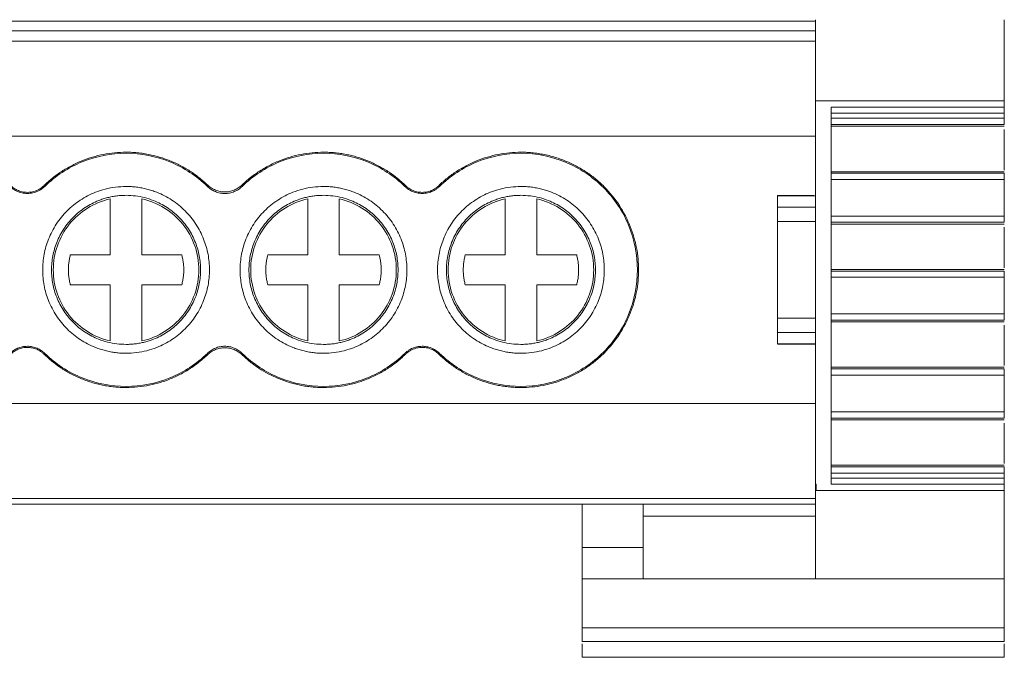
# Model space of a CAD drawing. Units: millimetres. Extents: x 1991 to 2375, y 1070 to 1290.
# Drawn here: x 2192 to 2223, y 1070 to 1090 of the extents above; entities that cross this region are included whole.
import ezdxf

# ---------------------------------------------------------------- set-up
doc = ezdxf.new("R2010")
doc.units = ezdxf.units.MM

# ---------------------------------------------------------------- blocks, each defined once
blk = doc.blocks.new('3')
at = {"color": 7, "linetype": 'Continuous', "lineweight": 15}
for p, q in [((2161.472, 1090.226), (2216.819, 1090.226)), ((2216.819, 1089.925), (2161.472, 1089.925)), ((2216.822, 1089.594), (2161.47, 1089.594)), ((2216.819, 1075.568), (2216.819, 1087.704)), ((2216.819, 1087.704), (2222.796, 1087.704)), ((2217.319, 1087.506), (2222.796, 1087.506)), ((2217.319, 1075.568), (2217.319, 1087.506)), ((2222.796, 1087.506), (2222.796, 1087.704)), ((2222.796, 1087.31), (2217.319, 1087.31)), ((2222.796, 1087.31), (2222.796, 1087.152)), ((2222.796, 1087.152), (2217.319, 1087.152)), ((2217.319, 1086.954), (2222.796, 1086.954)), ((2222.796, 1086.898), (2217.319, 1086.898)), ((2161.472, 1086.584), (2216.819, 1086.584)), ((2222.796, 1086.796), (2222.796, 1085.513)), ((2222.745, 1085.461), (2217.319, 1085.461)), ((2217.319, 1085.46), (2222.796, 1085.46)), ((2222.796, 1085.411), (2217.319, 1085.411)), ((2192.396, 1085.022), (2192.42, 1084.997)), ((2203.818, 1084.997), (2203.842, 1085.022)), ((2204.896, 1085.022), (2204.92, 1084.997)), ((2217.319, 1085.213), (2222.796, 1085.213)), ((2222.796, 1085.213), (2222.796, 1084.057)), ((2216.768, 1084.703), (2215.616, 1084.703)), ((2215.619, 1084.694), (2216.819, 1084.694)), ((2215.619, 1084.335), (2215.619, 1084.694)), ((2194.494, 1082.825), (2194.494, 1084.603)), ((2195.494, 1084.603), (2195.494, 1082.825)), ((2200.744, 1082.825), (2200.744, 1084.603)), ((2201.744, 1084.603), (2201.744, 1082.825)), ((2206.994, 1082.825), (2206.994, 1084.603)), ((2207.994, 1084.603), (2207.994, 1082.825)), ((2216.819, 1084.335), (2215.619, 1084.335)), ((2222.796, 1084.057), (2217.319, 1084.057)), ((2215.619, 1080.826), (2215.619, 1083.882)), ((2215.619, 1083.882), (2216.819, 1083.882)), ((2217.319, 1083.859), (2222.796, 1083.859)), ((2222.796, 1083.802), (2217.319, 1083.802)), ((2222.796, 1083.701), (2222.796, 1082.417)), ((2193.229, 1082.825), (2194.494, 1082.825)), ((2195.494, 1082.825), (2196.76, 1082.825)), ((2199.479, 1082.825), (2200.744, 1082.825)), ((2201.744, 1082.825), (2203.01, 1082.825)), ((2205.729, 1082.825), (2206.994, 1082.825)), ((2207.994, 1082.825), (2209.26, 1082.825)), ((2222.745, 1082.365), (2217.319, 1082.365)), ((2217.319, 1082.365), (2222.796, 1082.365)), ((2222.796, 1082.316), (2217.319, 1082.316)), ((2194.494, 1081.883), (2193.229, 1081.883)), ((2194.494, 1080.105), (2194.494, 1081.883)), ((2196.76, 1081.883), (2195.494, 1081.883)), ((2195.494, 1081.883), (2195.494, 1080.105)), ((2200.744, 1081.883), (2199.479, 1081.883)), ((2200.744, 1080.105), (2200.744, 1081.883)), ((2203.01, 1081.883), (2201.744, 1081.883)), ((2201.744, 1081.883), (2201.744, 1080.105)), ((2206.994, 1081.883), (2205.729, 1081.883)), ((2206.994, 1080.105), (2206.994, 1081.883)), ((2209.26, 1081.883), (2207.994, 1081.883)), ((2207.994, 1081.883), (2207.994, 1080.105)), ((2217.319, 1082.118), (2222.796, 1082.118)), ((2222.796, 1082.118), (2222.796, 1080.961)), ((2222.796, 1080.961), (2217.319, 1080.961)), ((2216.819, 1080.826), (2215.619, 1080.826)), ((2217.319, 1080.764), (2222.796, 1080.764)), ((2222.796, 1080.707), (2217.319, 1080.707)), ((2215.619, 1080.372), (2216.819, 1080.372)), ((2215.619, 1080.014), (2215.619, 1080.372)), ((2222.796, 1080.606), (2222.796, 1079.322)), ((2215.617, 1080.005), (2216.821, 1080.005)), ((2216.819, 1080.014), (2215.619, 1080.014)), ((2192.42, 1079.711), (2192.396, 1079.686)), ((2203.842, 1079.686), (2203.818, 1079.711)), ((2204.92, 1079.711), (2204.896, 1079.686)), ((2222.745, 1079.27), (2217.319, 1079.27)), ((2217.319, 1079.269), (2222.796, 1079.269)), ((2222.796, 1079.22), (2217.319, 1079.22)), ((2217.319, 1079.023), (2222.796, 1079.023)), ((2222.796, 1079.023), (2222.796, 1077.861)), ((2161.472, 1078.129), (2216.819, 1078.129)), ((2222.796, 1077.861), (2217.319, 1077.861)), ((2217.319, 1077.664), (2222.796, 1077.664)), ((2222.796, 1077.607), (2217.319, 1077.607)), ((2222.796, 1077.505), (2222.796, 1076.222)), ((2222.745, 1076.17), (2217.319, 1076.17)), ((2217.319, 1076.169), (2222.796, 1076.169)), ((2222.796, 1076.12), (2217.319, 1076.12)), ((2217.319, 1075.923), (2222.796, 1075.923)), ((2217.319, 1075.764), (2222.796, 1075.764)), ((2222.796, 1075.923), (2222.796, 1075.764)), ((2216.819, 1075.568), (2216.843, 1075.568)), ((2216.843, 1075.568), (2216.843, 1075.37)), ((2216.843, 1075.37), (2222.796, 1075.37)), ((2222.796, 1075.568), (2217.319, 1075.568)), ((2222.796, 1075.37), (2222.796, 1075.568)), ((2161.472, 1075.119), (2216.819, 1075.119)), ((2161.472, 1074.934), (2216.819, 1074.934)), ((2209.429, 1074.934), (2209.429, 1073.57)), ((2211.362, 1074.556), (2211.362, 1074.934)), ((2216.819, 1074.556), (2211.362, 1074.556)), ((2209.429, 1072.571), (2209.429, 1073.57)), ((2211.362, 1073.57), (2209.429, 1073.57)), ((2209.429, 1072.571), (2209.429, 1071.024)), ((2209.429, 1072.571), (2210.473, 1072.571)), ((2210.473, 1072.571), (2211.362, 1072.571)), ((2211.362, 1072.571), (2216.819, 1072.571)), ((2216.819, 1072.571), (2222.796, 1072.571)), ((2222.796, 1072.571), (2222.796, 1071.024)), ((2209.429, 1071.024), (2222.796, 1071.024)), ((2209.429, 1071.024), (2209.429, 1070.586)), ((2222.796, 1071.024), (2222.796, 1070.586)), ((2209.429, 1070.586), (2222.796, 1070.586)), ((2222.796, 1070.09), (2209.429, 1070.09))]:
    blk.add_line(p, q, dxfattribs=at)
for points, knots in [([(2216.819, 1087.704), (2216.819, 1087.779), (2216.819, 1087.929), (2216.819, 1088.153), (2216.819, 1088.377), (2216.819, 1088.598), (2216.819, 1088.819), (2216.819, 1089.11), (2216.819, 1089.466), (2216.819, 1089.881), (2216.819, 1090.142), (2216.819, 1090.273)], [0, 0, 0, 0, 0.0836106, 0.1668873, 0.2499998, 0.3331186, 0.4164143, 0.5000561, 0.6666605, 0.8328553, 1, 1, 1, 1]), ([(2222.796, 1087.704), (2222.796, 1088.154), (2222.796, 1088.603), (2222.796, 1089.47), (2222.796, 1089.887), (2222.796, 1090.273)], [0, 0, 0, 0, 0.5, 0.5, 1, 1, 1, 1]), ([(2222.796, 1087.497), (2222.796, 1087.491), (2222.796, 1087.48), (2222.796, 1087.455), (2222.796, 1087.42), (2222.796, 1087.372), (2222.796, 1087.331), (2222.796, 1087.31)], [0, 0, 0, 0, 0.170364, 0.334341, 0.498462, 0.744046, 1, 1, 1, 1]), ([(2222.796, 1086.954), (2222.796, 1086.959), (2222.796, 1086.982), (2222.796, 1087.055), (2222.796, 1087.103), (2222.796, 1087.152)], [0, 0, 0, 0, 0.5, 0.5, 1, 1, 1, 1]), ([(2192.396, 1085.022), (2192.44, 1085.063), (2192.527, 1085.146), (2192.666, 1085.262), (2192.808, 1085.371), (2192.955, 1085.472), (2193.107, 1085.567), (2193.264, 1085.653), (2193.426, 1085.733), (2193.646, 1085.829), (2193.929, 1085.929), (2194.278, 1086.014), (2194.633, 1086.068), (2194.873, 1086.075), (2194.994, 1086.078)], [0, 0, 0, 0, 0.063079, 0.125704, 0.188019, 0.250169, 0.312302, 0.374566, 0.437105, 0.500066, 0.625328, 0.749618, 0.874117, 1, 1, 1, 1]), ([(2192.42, 1084.997), (2192.76, 1085.328), (2193.165, 1085.593), (2194.045, 1085.95), (2194.519, 1086.043), (2194.994, 1086.043)], [0, 0, 0, 0, 0.5, 0.5, 1, 1, 1, 1]), ([(2194.994, 1086.078), (2195.063, 1086.077), (2195.199, 1086.075), (2195.402, 1086.057), (2195.603, 1086.03), (2195.802, 1085.992), (2195.998, 1085.942), (2196.193, 1085.882), (2196.432, 1085.793), (2196.71, 1085.666), (2197.017, 1085.487), (2197.308, 1085.281), (2197.484, 1085.121), (2197.573, 1085.041)], [0, 0, 0, 0, 0.072039, 0.143522, 0.21466, 0.285667, 0.35676, 0.428153, 0.500057, 0.625307, 0.74961, 0.874123, 1, 1, 1, 1]), ([(2194.994, 1086.043), (2195.469, 1086.043), (2195.944, 1085.95), (2196.823, 1085.593), (2197.228, 1085.328), (2197.568, 1084.996)], [0, 0, 0, 0, 0.5, 0.5, 1, 1, 1, 1]), ([(2198.666, 1085.041), (2198.716, 1085.087), (2198.816, 1085.18), (2198.974, 1085.308), (2199.138, 1085.428), (2199.308, 1085.538), (2199.484, 1085.638), (2199.666, 1085.729), (2199.9, 1085.831), (2200.189, 1085.932), (2200.534, 1086.016), (2200.887, 1086.068), (2201.125, 1086.075), (2201.244, 1086.078)], [0, 0, 0, 0, 0.0720388, 0.1435216, 0.2146596, 0.2856672, 0.35676, 0.4281526, 0.5000572, 0.6253067, 0.7496096, 0.8741235, 1, 1, 1, 1]), ([(2198.67, 1084.996), (2199.01, 1085.328), (2199.415, 1085.593), (2200.295, 1085.95), (2200.769, 1086.043), (2201.244, 1086.043)], [0, 0, 0, 0, 0.5, 0.5, 1, 1, 1, 1]), ([(2201.244, 1086.078), (2201.305, 1086.077), (2201.425, 1086.075), (2201.605, 1086.062), (2201.783, 1086.041), (2201.959, 1086.01), (2202.134, 1085.972), (2202.307, 1085.925), (2202.478, 1085.869), (2202.703, 1085.784), (2202.975, 1085.658), (2203.285, 1085.476), (2203.577, 1085.266), (2203.754, 1085.104), (2203.842, 1085.022)], [0, 0, 0, 0, 0.063079, 0.125704, 0.188019, 0.250169, 0.312302, 0.374566, 0.437105, 0.500066, 0.625328, 0.749618, 0.874117, 1, 1, 1, 1]), ([(2201.244, 1086.043), (2201.719, 1086.043), (2202.194, 1085.95), (2203.073, 1085.593), (2203.478, 1085.328), (2203.818, 1084.997)], [0, 0, 0, 0, 0.5, 0.5, 1, 1, 1, 1]), ([(2204.896, 1085.022), (2204.94, 1085.063), (2205.027, 1085.146), (2205.166, 1085.262), (2205.308, 1085.371), (2205.455, 1085.472), (2205.607, 1085.567), (2205.764, 1085.653), (2205.926, 1085.733), (2206.146, 1085.829), (2206.429, 1085.929), (2206.778, 1086.014), (2207.133, 1086.068), (2207.373, 1086.075), (2207.494, 1086.078)], [0, 0, 0, 0, 0.063079, 0.125704, 0.188019, 0.250169, 0.312302, 0.374566, 0.437105, 0.500066, 0.625328, 0.749618, 0.874117, 1, 1, 1, 1]), ([(2204.92, 1084.997), (2205.26, 1085.328), (2205.665, 1085.593), (2206.545, 1085.95), (2207.019, 1086.043), (2207.494, 1086.043)], [0, 0, 0, 0, 0.5, 0.5, 1, 1, 1, 1]), ([(2207.494, 1086.078), (2207.562, 1086.077), (2207.696, 1086.075), (2207.896, 1086.058), (2208.094, 1086.031), (2208.291, 1085.994), (2208.485, 1085.946), (2208.676, 1085.887), (2208.92, 1085.798), (2209.21, 1085.666), (2209.537, 1085.475), (2209.846, 1085.25), (2210.227, 1084.906), (2210.63, 1084.41), (2210.972, 1083.749), (2211.175, 1083.056), (2211.24, 1082.354), (2211.175, 1081.652), (2210.972, 1080.959), (2210.63, 1080.298), (2210.227, 1079.802), (2209.847, 1079.459), (2209.538, 1079.233), (2209.21, 1079.042), (2208.875, 1078.889), (2208.535, 1078.772), (2208.194, 1078.691), (2207.846, 1078.64), (2207.612, 1078.633), (2207.494, 1078.63)], [0, 0, 0, 0, 0.017299, 0.034468, 0.051555, 0.068611, 0.085687, 0.102831, 0.120094, 0.152208, 0.184448, 0.217243, 0.250171, 0.315807, 0.380078, 0.439975, 0.500013, 0.559917, 0.619948, 0.68422, 0.749855, 0.782649, 0.815579, 0.847685, 0.879933, 0.910006, 0.939862, 0.969771, 1, 1, 1, 1]), ([(2207.494, 1086.043), (2207.977, 1086.043), (2208.46, 1085.947), (2209.352, 1085.577), (2209.761, 1085.304), (2210.444, 1084.621), (2210.718, 1084.212), (2211.087, 1083.32), (2211.183, 1082.837), (2211.183, 1081.871), (2211.087, 1081.388), (2210.718, 1080.496), (2210.444, 1080.087), (2209.761, 1079.404), (2209.352, 1079.131), (2208.46, 1078.761), (2207.977, 1078.665), (2207.494, 1078.665)], [0, 0, 0, 0, 0.125, 0.125, 0.25, 0.25, 0.375, 0.375, 0.5, 0.5, 0.625, 0.625, 0.75, 0.75, 0.875, 0.875, 1, 1, 1, 1]), ([(2222.796, 1085.213), (2222.796, 1085.263), (2222.796, 1085.312), (2222.796, 1085.384), (2222.796, 1085.407), (2222.796, 1085.411)], [0, 0, 0, 0, 0.5, 0.5, 1, 1, 1, 1]), ([(2191.869, 1084.773), (2191.839, 1084.774), (2191.78, 1084.776), (2191.694, 1084.791), (2191.611, 1084.814), (2191.532, 1084.846), (2191.456, 1084.888), (2191.384, 1084.937), (2191.34, 1084.977), (2191.318, 1084.997)], [0, 0, 0, 0, 0.147072, 0.289947, 0.430247, 0.569681, 0.709994, 0.852893, 1, 1, 1, 1]), ([(2191.342, 1085.022), (2191.364, 1085.003), (2191.406, 1084.965), (2191.475, 1084.917), (2191.547, 1084.878), (2191.622, 1084.847), (2191.702, 1084.825), (2191.784, 1084.811), (2191.841, 1084.809), (2191.869, 1084.808)], [0, 0, 0, 0, 0.147086, 0.289969, 0.43027, 0.569702, 0.710008, 0.8529, 1, 1, 1, 1]), ([(2191.869, 1084.808), (2191.898, 1084.809), (2191.954, 1084.811), (2192.037, 1084.825), (2192.116, 1084.847), (2192.192, 1084.878), (2192.264, 1084.917), (2192.333, 1084.965), (2192.375, 1085.003), (2192.396, 1085.022)], [0, 0, 0, 0, 0.147086, 0.289969, 0.43027, 0.569702, 0.710008, 0.8529, 1, 1, 1, 1]), ([(2192.42, 1084.997), (2192.398, 1084.977), (2192.354, 1084.937), (2192.282, 1084.888), (2192.207, 1084.846), (2192.127, 1084.814), (2192.044, 1084.791), (2191.958, 1084.776), (2191.899, 1084.774), (2191.869, 1084.773)], [0, 0, 0, 0, 0.147072, 0.289947, 0.430247, 0.569681, 0.709994, 0.852893, 1, 1, 1, 1]), ([(2194.994, 1079.714), (2194.938, 1079.715), (2194.827, 1079.717), (2194.662, 1079.733), (2194.499, 1079.759), (2194.338, 1079.795), (2194.178, 1079.841), (2193.905, 1079.94), (2193.534, 1080.131), (2193.115, 1080.474), (2192.771, 1080.894), (2192.529, 1081.363), (2192.385, 1081.856), (2192.339, 1082.353), (2192.385, 1082.851), (2192.529, 1083.344), (2192.771, 1083.814), (2193.114, 1084.233), (2193.534, 1084.577), (2193.954, 1084.794), (2194.335, 1084.918), (2194.662, 1084.982), (2194.883, 1084.99), (2194.994, 1084.994)], [0, 0, 0, 0, 0.020181, 0.040193, 0.060114, 0.080024, 0.100002, 0.120126, 0.18502, 0.25009, 0.314974, 0.380053, 0.439943, 0.500027, 0.559927, 0.620002, 0.684896, 0.749965, 0.814849, 0.879929, 0.919932, 0.959742, 1, 1, 1, 1]), ([(2194.994, 1084.994), (2195.05, 1084.993), (2195.161, 1084.991), (2195.326, 1084.975), (2195.49, 1084.949), (2195.651, 1084.913), (2195.81, 1084.867), (2196.083, 1084.768), (2196.454, 1084.577), (2196.873, 1084.234), (2197.217, 1083.814), (2197.459, 1083.345), (2197.604, 1082.852), (2197.649, 1082.354), (2197.604, 1081.856), (2197.459, 1081.364), (2197.217, 1080.894), (2196.874, 1080.475), (2196.455, 1080.131), (2196.034, 1079.914), (2195.653, 1079.79), (2195.327, 1079.726), (2195.105, 1079.718), (2194.994, 1079.714)], [0, 0, 0, 0, 0.020181, 0.040193, 0.060114, 0.080024, 0.100002, 0.120126, 0.18502, 0.25009, 0.314974, 0.380053, 0.439943, 0.500027, 0.559927, 0.620002, 0.684896, 0.749965, 0.814849, 0.879929, 0.919932, 0.959742, 1, 1, 1, 1]), ([(2198.67, 1084.996), (2198.651, 1084.979), (2198.614, 1084.945), (2198.552, 1084.9), (2198.486, 1084.862), (2198.394, 1084.819), (2198.272, 1084.782), (2198.12, 1084.768), (2197.968, 1084.782), (2197.822, 1084.826), (2197.684, 1084.896), (2197.607, 1084.963), (2197.568, 1084.996)], [0, 0, 0, 0, 0.063094, 0.125448, 0.187631, 0.250217, 0.374461, 0.500001, 0.623375, 0.749323, 0.874282, 1, 1, 1, 1]), ([(2197.573, 1085.041), (2197.591, 1085.024), (2197.629, 1084.99), (2197.69, 1084.946), (2197.756, 1084.908), (2197.847, 1084.867), (2197.968, 1084.83), (2198.118, 1084.816), (2198.269, 1084.83), (2198.414, 1084.874), (2198.551, 1084.942), (2198.627, 1085.008), (2198.666, 1085.041)], [0, 0, 0, 0, 0.063088, 0.125445, 0.18763, 0.250205, 0.374448, 0.500002, 0.623419, 0.749356, 0.874255, 1, 1, 1, 1]), ([(2201.244, 1079.714), (2201.188, 1079.715), (2201.077, 1079.717), (2200.912, 1079.733), (2200.749, 1079.759), (2200.588, 1079.795), (2200.428, 1079.841), (2200.155, 1079.94), (2199.784, 1080.131), (2199.365, 1080.474), (2199.021, 1080.894), (2198.779, 1081.363), (2198.635, 1081.856), (2198.589, 1082.353), (2198.635, 1082.851), (2198.779, 1083.344), (2199.021, 1083.814), (2199.364, 1084.233), (2199.784, 1084.577), (2200.204, 1084.794), (2200.585, 1084.918), (2200.912, 1084.982), (2201.133, 1084.99), (2201.244, 1084.994)], [0, 0, 0, 0, 0.020181, 0.040193, 0.060114, 0.080024, 0.100002, 0.120126, 0.18502, 0.25009, 0.314974, 0.380053, 0.439943, 0.500027, 0.559927, 0.620002, 0.684896, 0.749965, 0.814849, 0.879929, 0.919932, 0.959742, 1, 1, 1, 1]), ([(2201.244, 1084.994), (2201.3, 1084.993), (2201.411, 1084.991), (2201.576, 1084.975), (2201.74, 1084.949), (2201.901, 1084.913), (2202.06, 1084.867), (2202.333, 1084.768), (2202.704, 1084.577), (2203.123, 1084.234), (2203.467, 1083.814), (2203.709, 1083.345), (2203.854, 1082.852), (2203.899, 1082.354), (2203.854, 1081.856), (2203.709, 1081.364), (2203.467, 1080.894), (2203.124, 1080.475), (2202.705, 1080.131), (2202.284, 1079.914), (2201.903, 1079.79), (2201.577, 1079.726), (2201.355, 1079.718), (2201.244, 1079.714)], [0, 0, 0, 0, 0.020181, 0.040193, 0.060114, 0.080024, 0.100002, 0.120126, 0.18502, 0.25009, 0.314974, 0.380053, 0.439943, 0.500027, 0.559927, 0.620002, 0.684896, 0.749965, 0.814849, 0.879929, 0.919932, 0.959742, 1, 1, 1, 1]), ([(2204.369, 1084.773), (2204.339, 1084.774), (2204.28, 1084.776), (2204.194, 1084.791), (2204.111, 1084.814), (2204.032, 1084.846), (2203.956, 1084.888), (2203.884, 1084.937), (2203.84, 1084.977), (2203.818, 1084.997)], [0, 0, 0, 0, 0.147072, 0.289947, 0.430247, 0.569681, 0.709994, 0.852893, 1, 1, 1, 1]), ([(2203.842, 1085.022), (2203.864, 1085.003), (2203.906, 1084.965), (2203.975, 1084.917), (2204.047, 1084.878), (2204.122, 1084.847), (2204.202, 1084.825), (2204.284, 1084.811), (2204.341, 1084.809), (2204.369, 1084.808)], [0, 0, 0, 0, 0.147086, 0.289969, 0.43027, 0.569702, 0.710008, 0.8529, 1, 1, 1, 1]), ([(2204.369, 1084.808), (2204.398, 1084.809), (2204.454, 1084.811), (2204.537, 1084.825), (2204.616, 1084.847), (2204.692, 1084.878), (2204.764, 1084.917), (2204.833, 1084.965), (2204.875, 1085.003), (2204.896, 1085.022)], [0, 0, 0, 0, 0.147086, 0.289969, 0.43027, 0.569702, 0.710008, 0.8529, 1, 1, 1, 1]), ([(2204.92, 1084.997), (2204.898, 1084.977), (2204.854, 1084.937), (2204.782, 1084.888), (2204.707, 1084.846), (2204.627, 1084.814), (2204.544, 1084.791), (2204.458, 1084.776), (2204.399, 1084.774), (2204.369, 1084.773)], [0, 0, 0, 0, 0.147072, 0.289947, 0.430247, 0.569681, 0.709994, 0.852893, 1, 1, 1, 1]), ([(2207.494, 1079.714), (2207.438, 1079.715), (2207.327, 1079.717), (2207.162, 1079.733), (2206.999, 1079.759), (2206.838, 1079.795), (2206.678, 1079.841), (2206.405, 1079.94), (2206.034, 1080.131), (2205.615, 1080.474), (2205.271, 1080.894), (2205.029, 1081.363), (2204.885, 1081.856), (2204.839, 1082.353), (2204.885, 1082.851), (2205.029, 1083.344), (2205.271, 1083.814), (2205.614, 1084.233), (2206.034, 1084.577), (2206.454, 1084.794), (2206.835, 1084.918), (2207.162, 1084.982), (2207.383, 1084.99), (2207.494, 1084.994)], [0, 0, 0, 0, 0.020181, 0.040193, 0.060114, 0.080024, 0.100002, 0.120126, 0.18502, 0.25009, 0.314974, 0.380053, 0.439943, 0.500027, 0.559927, 0.620002, 0.684896, 0.749965, 0.814849, 0.879929, 0.919932, 0.959742, 1, 1, 1, 1]), ([(2207.494, 1084.994), (2207.55, 1084.993), (2207.661, 1084.991), (2207.826, 1084.975), (2207.99, 1084.949), (2208.151, 1084.913), (2208.31, 1084.867), (2208.583, 1084.768), (2208.954, 1084.577), (2209.373, 1084.234), (2209.717, 1083.814), (2209.959, 1083.345), (2210.104, 1082.852), (2210.149, 1082.354), (2210.104, 1081.856), (2209.959, 1081.364), (2209.717, 1080.894), (2209.374, 1080.475), (2208.955, 1080.131), (2208.534, 1079.914), (2208.153, 1079.79), (2207.827, 1079.726), (2207.605, 1079.718), (2207.494, 1079.714)], [0, 0, 0, 0, 0.020181, 0.040193, 0.060114, 0.080024, 0.100002, 0.120126, 0.18502, 0.25009, 0.314974, 0.380053, 0.439943, 0.500027, 0.559927, 0.620002, 0.684896, 0.749965, 0.814849, 0.879929, 0.919932, 0.959742, 1, 1, 1, 1]), ([(2194.994, 1084.714), (2194.944, 1084.713), (2194.845, 1084.711), (2194.697, 1084.697), (2194.551, 1084.674), (2194.407, 1084.642), (2194.265, 1084.6), (2194.021, 1084.512), (2193.689, 1084.341), (2193.314, 1084.034), (2193.007, 1083.659), (2192.791, 1083.24), (2192.662, 1082.799), (2192.621, 1082.354), (2192.661, 1081.909), (2192.791, 1081.469), (2193.007, 1081.049), (2193.314, 1080.674), (2193.689, 1080.367), (2194.064, 1080.173), (2194.405, 1080.062), (2194.697, 1080.005), (2194.895, 1079.998), (2194.994, 1079.994)], [0, 0, 0, 0, 0.020184, 0.040198, 0.06012, 0.080029, 0.100005, 0.120126, 0.185009, 0.250089, 0.314962, 0.380053, 0.439931, 0.500027, 0.559916, 0.620002, 0.684885, 0.749965, 0.814838, 0.879929, 0.919917, 0.959727, 1, 1, 1, 1]), ([(2194.994, 1079.994), (2195.044, 1079.995), (2195.143, 1079.997), (2195.291, 1080.011), (2195.437, 1080.034), (2195.581, 1080.066), (2195.724, 1080.108), (2195.967, 1080.196), (2196.299, 1080.367), (2196.674, 1080.674), (2196.981, 1081.048), (2197.197, 1081.468), (2197.327, 1081.909), (2197.368, 1082.353), (2197.327, 1082.799), (2197.198, 1083.239), (2196.981, 1083.659), (2196.675, 1084.034), (2196.3, 1084.341), (2195.924, 1084.535), (2195.583, 1084.646), (2195.291, 1084.703), (2195.094, 1084.71), (2194.994, 1084.714)], [0, 0, 0, 0, 0.020184, 0.040198, 0.06012, 0.080029, 0.100005, 0.120126, 0.185009, 0.250089, 0.314962, 0.380053, 0.439931, 0.500027, 0.559916, 0.620002, 0.684885, 0.749965, 0.814838, 0.879929, 0.919917, 0.959727, 1, 1, 1, 1]), ([(2201.244, 1084.714), (2201.194, 1084.713), (2201.095, 1084.711), (2200.947, 1084.697), (2200.801, 1084.674), (2200.657, 1084.642), (2200.515, 1084.6), (2200.271, 1084.512), (2199.939, 1084.341), (2199.564, 1084.034), (2199.257, 1083.659), (2199.041, 1083.24), (2198.912, 1082.799), (2198.871, 1082.354), (2198.911, 1081.909), (2199.041, 1081.469), (2199.257, 1081.049), (2199.564, 1080.674), (2199.939, 1080.367), (2200.314, 1080.173), (2200.655, 1080.062), (2200.947, 1080.005), (2201.145, 1079.998), (2201.244, 1079.994)], [0, 0, 0, 0, 0.0201845, 0.0401984, 0.0601202, 0.0800291, 0.1000047, 0.1201258, 0.1850093, 0.2500893, 0.314962, 0.3800528, 0.4399311, 0.5000272, 0.5599163, 0.6200015, 0.6848851, 0.7499651, 0.8148377, 0.8799286, 0.9199166, 0.9597274, 1, 1, 1, 1]), ([(2201.244, 1079.994), (2201.294, 1079.995), (2201.393, 1079.997), (2201.541, 1080.011), (2201.687, 1080.034), (2201.831, 1080.066), (2201.974, 1080.108), (2202.217, 1080.196), (2202.549, 1080.367), (2202.924, 1080.674), (2203.231, 1081.048), (2203.447, 1081.468), (2203.577, 1081.909), (2203.618, 1082.353), (2203.577, 1082.799), (2203.448, 1083.239), (2203.231, 1083.659), (2202.925, 1084.034), (2202.55, 1084.341), (2202.174, 1084.535), (2201.833, 1084.646), (2201.541, 1084.703), (2201.344, 1084.71), (2201.244, 1084.714)], [0, 0, 0, 0, 0.0201845, 0.0401984, 0.0601202, 0.0800291, 0.1000047, 0.1201258, 0.1850093, 0.2500893, 0.314962, 0.3800528, 0.4399311, 0.5000272, 0.5599163, 0.6200015, 0.6848851, 0.7499651, 0.8148377, 0.8799286, 0.9199166, 0.9597274, 1, 1, 1, 1]), ([(2207.494, 1084.714), (2207.444, 1084.713), (2207.345, 1084.711), (2207.197, 1084.697), (2207.051, 1084.674), (2206.907, 1084.642), (2206.765, 1084.6), (2206.521, 1084.512), (2206.189, 1084.341), (2205.814, 1084.034), (2205.507, 1083.659), (2205.291, 1083.24), (2205.162, 1082.799), (2205.121, 1082.354), (2205.161, 1081.909), (2205.291, 1081.469), (2205.507, 1081.049), (2205.814, 1080.674), (2206.189, 1080.367), (2206.564, 1080.173), (2206.905, 1080.062), (2207.197, 1080.005), (2207.395, 1079.998), (2207.494, 1079.994)], [0, 0, 0, 0, 0.020184, 0.040198, 0.06012, 0.080029, 0.100005, 0.120126, 0.185009, 0.250089, 0.314962, 0.380053, 0.439931, 0.500027, 0.559916, 0.620002, 0.684885, 0.749965, 0.814838, 0.879929, 0.919917, 0.959727, 1, 1, 1, 1]), ([(2207.494, 1079.994), (2207.544, 1079.995), (2207.643, 1079.997), (2207.791, 1080.011), (2207.937, 1080.034), (2208.081, 1080.066), (2208.224, 1080.108), (2208.467, 1080.196), (2208.799, 1080.367), (2209.174, 1080.674), (2209.481, 1081.048), (2209.697, 1081.468), (2209.827, 1081.909), (2209.868, 1082.353), (2209.827, 1082.799), (2209.698, 1083.239), (2209.481, 1083.659), (2209.175, 1084.034), (2208.8, 1084.341), (2208.424, 1084.535), (2208.083, 1084.646), (2207.791, 1084.703), (2207.594, 1084.71), (2207.494, 1084.714)], [0, 0, 0, 0, 0.020184, 0.040198, 0.06012, 0.080029, 0.100005, 0.120126, 0.185009, 0.250089, 0.314962, 0.380053, 0.439931, 0.500027, 0.559916, 0.620002, 0.684885, 0.749965, 0.814838, 0.879929, 0.919917, 0.959727, 1, 1, 1, 1]), ([(2192.69, 1082.354), (2192.69, 1082.614), (2192.734, 1082.873), (2192.907, 1083.363), (2193.034, 1083.593), (2193.359, 1083.998), (2193.556, 1084.173), (2193.997, 1084.447), (2194.241, 1084.547), (2194.494, 1084.603)], [0, 0, 0, 0, 0.25, 0.25, 0.5, 0.5, 0.75, 0.75, 1, 1, 1, 1]), ([(2195.494, 1084.603), (2195.748, 1084.547), (2195.991, 1084.447), (2196.432, 1084.173), (2196.629, 1083.998), (2196.954, 1083.593), (2197.082, 1083.363), (2197.254, 1082.873), (2197.298, 1082.614), (2197.298, 1082.354)], [0, 0, 0, 0, 0.25, 0.25, 0.5, 0.5, 0.75, 0.75, 1, 1, 1, 1]), ([(2198.94, 1082.354), (2198.94, 1082.614), (2198.984, 1082.873), (2199.157, 1083.363), (2199.284, 1083.593), (2199.609, 1083.998), (2199.806, 1084.173), (2200.247, 1084.447), (2200.491, 1084.547), (2200.744, 1084.603)], [0, 0, 0, 0, 0.25, 0.25, 0.5, 0.5, 0.75, 0.75, 1, 1, 1, 1]), ([(2201.744, 1084.603), (2201.998, 1084.547), (2202.241, 1084.447), (2202.682, 1084.173), (2202.879, 1083.998), (2203.204, 1083.593), (2203.332, 1083.363), (2203.504, 1082.873), (2203.548, 1082.614), (2203.548, 1082.354)], [0, 0, 0, 0, 0.25, 0.25, 0.5, 0.5, 0.75, 0.75, 1, 1, 1, 1]), ([(2205.19, 1082.354), (2205.19, 1082.614), (2205.234, 1082.873), (2205.407, 1083.363), (2205.534, 1083.593), (2205.859, 1083.998), (2206.056, 1084.173), (2206.497, 1084.447), (2206.741, 1084.547), (2206.994, 1084.603)], [0, 0, 0, 0, 0.25, 0.25, 0.5, 0.5, 0.75, 0.75, 1, 1, 1, 1]), ([(2207.994, 1084.603), (2208.248, 1084.547), (2208.491, 1084.447), (2208.932, 1084.173), (2209.129, 1083.998), (2209.454, 1083.593), (2209.582, 1083.363), (2209.754, 1082.873), (2209.798, 1082.614), (2209.798, 1082.354)], [0, 0, 0, 0, 0.25, 0.25, 0.5, 0.5, 0.75, 0.75, 1, 1, 1, 1]), ([(2215.619, 1083.882), (2215.619, 1083.906), (2215.619, 1083.954), (2215.619, 1084.023), (2215.619, 1084.089), (2215.619, 1084.172), (2215.619, 1084.264), (2215.619, 1084.311), (2215.619, 1084.335)], [0, 0, 0, 0, 0.127425, 0.251712, 0.37525, 0.500475, 0.745886, 1, 1, 1, 1]), ([(2222.796, 1083.859), (2222.796, 1083.864), (2222.796, 1083.887), (2222.796, 1083.959), (2222.796, 1084.008), (2222.796, 1084.057)], [0, 0, 0, 0, 0.5, 0.5, 1, 1, 1, 1]), ([(2193.229, 1081.883), (2193.218, 1081.928), (2193.197, 1082.017), (2193.178, 1082.152), (2193.168, 1082.286), (2193.168, 1082.421), (2193.178, 1082.556), (2193.197, 1082.691), (2193.218, 1082.78), (2193.229, 1082.825)], [0, 0, 0, 0, 0.144745, 0.287609, 0.42933, 0.57067, 0.712391, 0.855255, 1, 1, 1, 1]), ([(2196.76, 1082.825), (2196.77, 1082.78), (2196.791, 1082.691), (2196.811, 1082.556), (2196.821, 1082.421), (2196.821, 1082.286), (2196.811, 1082.152), (2196.791, 1082.017), (2196.77, 1081.928), (2196.76, 1081.883)], [0, 0, 0, 0, 0.144745, 0.287609, 0.42933, 0.57067, 0.712391, 0.855255, 1, 1, 1, 1]), ([(2199.479, 1081.883), (2199.468, 1081.928), (2199.447, 1082.017), (2199.428, 1082.152), (2199.418, 1082.286), (2199.418, 1082.421), (2199.428, 1082.556), (2199.447, 1082.691), (2199.468, 1082.78), (2199.479, 1082.825)], [0, 0, 0, 0, 0.144745, 0.287609, 0.42933, 0.57067, 0.712391, 0.855255, 1, 1, 1, 1]), ([(2203.01, 1082.825), (2203.02, 1082.78), (2203.041, 1082.691), (2203.061, 1082.556), (2203.071, 1082.421), (2203.071, 1082.286), (2203.061, 1082.152), (2203.041, 1082.017), (2203.02, 1081.928), (2203.01, 1081.883)], [0, 0, 0, 0, 0.1447454, 0.2876085, 0.4293303, 0.5706697, 0.7123915, 0.8552546, 1, 1, 1, 1]), ([(2205.729, 1081.883), (2205.718, 1081.928), (2205.697, 1082.017), (2205.678, 1082.152), (2205.668, 1082.286), (2205.668, 1082.421), (2205.678, 1082.556), (2205.697, 1082.691), (2205.718, 1082.78), (2205.729, 1082.825)], [0, 0, 0, 0, 0.1447454, 0.2876085, 0.4293303, 0.5706697, 0.7123915, 0.8552546, 1, 1, 1, 1]), ([(2209.26, 1082.825), (2209.27, 1082.78), (2209.291, 1082.691), (2209.311, 1082.556), (2209.321, 1082.421), (2209.321, 1082.286), (2209.311, 1082.152), (2209.291, 1082.017), (2209.27, 1081.928), (2209.26, 1081.883)], [0, 0, 0, 0, 0.1447454, 0.2876085, 0.4293303, 0.5706697, 0.7123915, 0.8552546, 1, 1, 1, 1]), ([(2194.494, 1080.105), (2194.241, 1080.161), (2193.997, 1080.261), (2193.556, 1080.535), (2193.359, 1080.71), (2193.034, 1081.115), (2192.907, 1081.345), (2192.734, 1081.835), (2192.69, 1082.094), (2192.69, 1082.354)], [0, 0, 0, 0, 0.25, 0.25, 0.5, 0.5, 0.75, 0.75, 1, 1, 1, 1]), ([(2197.298, 1082.354), (2197.298, 1082.094), (2197.254, 1081.835), (2197.082, 1081.345), (2196.954, 1081.115), (2196.629, 1080.71), (2196.432, 1080.535), (2195.991, 1080.261), (2195.748, 1080.161), (2195.494, 1080.105)], [0, 0, 0, 0, 0.25, 0.25, 0.5, 0.5, 0.75, 0.75, 1, 1, 1, 1]), ([(2200.744, 1080.105), (2200.491, 1080.161), (2200.247, 1080.261), (2199.806, 1080.535), (2199.609, 1080.71), (2199.284, 1081.115), (2199.157, 1081.345), (2198.984, 1081.835), (2198.94, 1082.094), (2198.94, 1082.354)], [0, 0, 0, 0, 0.25, 0.25, 0.5, 0.5, 0.75, 0.75, 1, 1, 1, 1]), ([(2203.548, 1082.354), (2203.548, 1082.094), (2203.504, 1081.835), (2203.332, 1081.345), (2203.204, 1081.115), (2202.879, 1080.71), (2202.682, 1080.535), (2202.241, 1080.261), (2201.998, 1080.161), (2201.744, 1080.105)], [0, 0, 0, 0, 0.25, 0.25, 0.5, 0.5, 0.75, 0.75, 1, 1, 1, 1]), ([(2206.994, 1080.105), (2206.741, 1080.161), (2206.497, 1080.261), (2206.056, 1080.535), (2205.859, 1080.71), (2205.534, 1081.115), (2205.407, 1081.345), (2205.234, 1081.835), (2205.19, 1082.094), (2205.19, 1082.354)], [0, 0, 0, 0, 0.25, 0.25, 0.5, 0.5, 0.75, 0.75, 1, 1, 1, 1]), ([(2209.798, 1082.354), (2209.798, 1082.094), (2209.754, 1081.835), (2209.582, 1081.345), (2209.454, 1081.115), (2209.129, 1080.71), (2208.932, 1080.535), (2208.491, 1080.261), (2208.248, 1080.161), (2207.994, 1080.105)], [0, 0, 0, 0, 0.25, 0.25, 0.5, 0.5, 0.75, 0.75, 1, 1, 1, 1]), ([(2222.796, 1082.118), (2222.796, 1082.167), (2222.796, 1082.216), (2222.796, 1082.289), (2222.796, 1082.312), (2222.796, 1082.316)], [0, 0, 0, 0, 0.5, 0.5, 1, 1, 1, 1]), ([(2222.796, 1080.764), (2222.796, 1080.768), (2222.796, 1080.792), (2222.796, 1080.864), (2222.796, 1080.913), (2222.796, 1080.961)], [0, 0, 0, 0, 0.5, 0.5, 1, 1, 1, 1]), ([(2215.619, 1080.372), (2215.619, 1080.384), (2215.619, 1080.406), (2215.619, 1080.449), (2215.619, 1080.499), (2215.619, 1080.574), (2215.619, 1080.683), (2215.619, 1080.778), (2215.619, 1080.826)], [0, 0, 0, 0, 0.127425, 0.251712, 0.37525, 0.500475, 0.745886, 1, 1, 1, 1]), ([(2191.318, 1079.711), (2191.336, 1079.728), (2191.372, 1079.761), (2191.432, 1079.804), (2191.495, 1079.842), (2191.585, 1079.886), (2191.71, 1079.926), (2191.816, 1079.932), (2191.869, 1079.935)], [0, 0, 0, 0, 0.121599, 0.2416261, 0.3610672, 0.4809226, 0.7375415, 1, 1, 1, 1]), ([(2191.869, 1079.9), (2191.844, 1079.9), (2191.793, 1079.898), (2191.719, 1079.886), (2191.645, 1079.868), (2191.555, 1079.834), (2191.449, 1079.779), (2191.378, 1079.717), (2191.342, 1079.686)], [0, 0, 0, 0, 0.130374, 0.259575, 0.388882, 0.519571, 0.756313, 1, 1, 1, 1]), ([(2191.869, 1079.935), (2191.896, 1079.934), (2191.948, 1079.933), (2192.027, 1079.921), (2192.103, 1079.901), (2192.198, 1079.866), (2192.309, 1079.808), (2192.383, 1079.744), (2192.42, 1079.711)], [0, 0, 0, 0, 0.130405, 0.259617, 0.388913, 0.519571, 0.756375, 1, 1, 1, 1]), ([(2192.396, 1079.686), (2192.373, 1079.707), (2192.326, 1079.749), (2192.248, 1079.8), (2192.148, 1079.851), (2192.021, 1079.891), (2191.92, 1079.897), (2191.869, 1079.9)], [0, 0, 0, 0, 0.161731, 0.321231, 0.480855, 0.737469, 1, 1, 1, 1]), ([(2194.994, 1078.665), (2194.519, 1078.665), (2194.045, 1078.758), (2193.165, 1079.115), (2192.76, 1079.38), (2192.42, 1079.711)], [0, 0, 0, 0, 0.5, 0.5, 1, 1, 1, 1]), ([(2197.568, 1079.711), (2197.228, 1079.38), (2196.823, 1079.115), (2195.944, 1078.758), (2195.469, 1078.665), (2194.994, 1078.665)], [0, 0, 0, 0, 0.5, 0.5, 1, 1, 1, 1]), ([(2197.568, 1079.711), (2197.587, 1079.729), (2197.625, 1079.763), (2197.687, 1079.808), (2197.752, 1079.846), (2197.844, 1079.889), (2197.966, 1079.926), (2198.118, 1079.94), (2198.271, 1079.926), (2198.417, 1079.881), (2198.554, 1079.812), (2198.631, 1079.745), (2198.67, 1079.711)], [0, 0, 0, 0, 0.063094, 0.125448, 0.187631, 0.250217, 0.374461, 0.500001, 0.623375, 0.749323, 0.874282, 1, 1, 1, 1]), ([(2198.666, 1079.667), (2198.647, 1079.684), (2198.61, 1079.718), (2198.548, 1079.762), (2198.483, 1079.799), (2198.392, 1079.841), (2198.271, 1079.877), (2198.12, 1079.892), (2197.969, 1079.878), (2197.825, 1079.834), (2197.688, 1079.766), (2197.611, 1079.7), (2197.573, 1079.667)], [0, 0, 0, 0, 0.063088, 0.125445, 0.18763, 0.250205, 0.374448, 0.500002, 0.623419, 0.749356, 0.874255, 1, 1, 1, 1]), ([(2201.244, 1078.665), (2200.769, 1078.665), (2200.295, 1078.758), (2199.415, 1079.115), (2199.01, 1079.38), (2198.67, 1079.711)], [0, 0, 0, 0, 0.5, 0.5, 1, 1, 1, 1]), ([(2203.818, 1079.711), (2203.478, 1079.38), (2203.073, 1079.115), (2202.194, 1078.758), (2201.719, 1078.665), (2201.244, 1078.665)], [0, 0, 0, 0, 0.5, 0.5, 1, 1, 1, 1]), ([(2203.818, 1079.711), (2203.84, 1079.731), (2203.884, 1079.771), (2203.956, 1079.821), (2204.032, 1079.862), (2204.111, 1079.894), (2204.194, 1079.917), (2204.28, 1079.932), (2204.339, 1079.934), (2204.369, 1079.935)], [0, 0, 0, 0, 0.147169, 0.290059, 0.430319, 0.569691, 0.709949, 0.852836, 1, 1, 1, 1]), ([(2204.369, 1079.9), (2204.341, 1079.899), (2204.284, 1079.897), (2204.202, 1079.883), (2204.122, 1079.861), (2204.047, 1079.831), (2203.975, 1079.791), (2203.906, 1079.743), (2203.864, 1079.705), (2203.842, 1079.686)], [0, 0, 0, 0, 0.146989, 0.289746, 0.429929, 0.569289, 0.709607, 0.852627, 1, 1, 1, 1]), ([(2204.369, 1079.935), (2204.393, 1079.934), (2204.44, 1079.933), (2204.51, 1079.923), (2204.619, 1079.899), (2204.767, 1079.84), (2204.869, 1079.755), (2204.92, 1079.711)], [0, 0, 0, 0, 0.117057, 0.232257, 0.346449, 0.669474, 1, 1, 1, 1]), ([(2204.896, 1079.686), (2204.875, 1079.705), (2204.833, 1079.743), (2204.764, 1079.791), (2204.692, 1079.83), (2204.616, 1079.861), (2204.537, 1079.883), (2204.454, 1079.897), (2204.398, 1079.899), (2204.369, 1079.9)], [0, 0, 0, 0, 0.147173, 0.290066, 0.430328, 0.5697, 0.709957, 0.852841, 1, 1, 1, 1]), ([(2207.494, 1078.665), (2207.019, 1078.665), (2206.545, 1078.758), (2205.665, 1079.115), (2205.26, 1079.38), (2204.92, 1079.711)], [0, 0, 0, 0, 0.5, 0.5, 1, 1, 1, 1]), ([(2194.994, 1078.63), (2194.931, 1078.631), (2194.806, 1078.633), (2194.62, 1078.647), (2194.435, 1078.67), (2194.252, 1078.703), (2194.071, 1078.744), (2193.892, 1078.795), (2193.715, 1078.855), (2193.492, 1078.943), (2193.227, 1079.069), (2192.931, 1079.247), (2192.651, 1079.451), (2192.481, 1079.607), (2192.396, 1079.686)], [0, 0, 0, 0, 0.065493, 0.130488, 0.195146, 0.25963, 0.324106, 0.388739, 0.453692, 0.519129, 0.639585, 0.759184, 0.878975, 1, 1, 1, 1]), ([(2197.573, 1079.667), (2197.524, 1079.622), (2197.428, 1079.533), (2197.276, 1079.409), (2197.119, 1079.293), (2196.956, 1079.187), (2196.788, 1079.088), (2196.614, 1078.999), (2196.382, 1078.894), (2196.088, 1078.787), (2195.731, 1078.697), (2195.365, 1078.64), (2195.118, 1078.634), (2194.994, 1078.63)], [0, 0, 0, 0, 0.069264, 0.138029, 0.206482, 0.274814, 0.343217, 0.411882, 0.480997, 0.611177, 0.740207, 0.869384, 1, 1, 1, 1]), ([(2201.244, 1078.63), (2201.182, 1078.631), (2201.058, 1078.633), (2200.874, 1078.647), (2200.691, 1078.669), (2200.51, 1078.701), (2200.33, 1078.742), (2200.153, 1078.792), (2199.977, 1078.851), (2199.755, 1078.937), (2199.493, 1079.061), (2199.199, 1079.236), (2198.92, 1079.436), (2198.751, 1079.59), (2198.666, 1079.667)], [0, 0, 0, 0, 0.0654188, 0.130366, 0.1950004, 0.2594829, 0.3239758, 0.388641, 0.4536395, 0.5191294, 0.6395365, 0.7591317, 0.8789448, 1, 1, 1, 1]), ([(2203.842, 1079.686), (2203.794, 1079.641), (2203.698, 1079.55), (2203.545, 1079.424), (2203.387, 1079.306), (2203.223, 1079.197), (2203.054, 1079.097), (2202.878, 1079.006), (2202.645, 1078.899), (2202.349, 1078.79), (2201.988, 1078.698), (2201.619, 1078.641), (2201.37, 1078.634), (2201.244, 1078.63)], [0, 0, 0, 0, 0.0692539, 0.1380056, 0.2064468, 0.274772, 0.3431763, 0.4118545, 0.4809988, 0.611093, 0.7400775, 0.8692746, 1, 1, 1, 1]), ([(2207.494, 1078.63), (2207.434, 1078.631), (2207.313, 1078.633), (2207.133, 1078.646), (2206.955, 1078.667), (2206.779, 1078.697), (2206.604, 1078.736), (2206.431, 1078.783), (2206.26, 1078.839), (2206.035, 1078.924), (2205.763, 1079.05), (2205.454, 1079.232), (2205.161, 1079.442), (2204.985, 1079.604), (2204.896, 1079.686)], [0, 0, 0, 0, 0.063079, 0.125704, 0.188019, 0.250169, 0.312302, 0.374566, 0.437105, 0.500066, 0.625328, 0.749618, 0.874117, 1, 1, 1, 1]), ([(2222.796, 1079.023), (2222.796, 1079.072), (2222.796, 1079.121), (2222.796, 1079.193), (2222.796, 1079.216), (2222.796, 1079.22)], [0, 0, 0, 0, 0.5, 0.5, 1, 1, 1, 1]), ([(2222.796, 1077.664), (2222.796, 1077.668), (2222.796, 1077.692), (2222.796, 1077.764), (2222.796, 1077.812), (2222.796, 1077.861)], [0, 0, 0, 0, 0.5, 0.5, 1, 1, 1, 1]), ([(2222.796, 1075.923), (2222.796, 1075.972), (2222.796, 1076.021), (2222.796, 1076.093), (2222.796, 1076.116), (2222.796, 1076.12)], [0, 0, 0, 0, 0.5, 0.5, 1, 1, 1, 1]), ([(2222.796, 1075.764), (2222.796, 1075.751), (2222.796, 1075.725), (2222.796, 1075.687), (2222.796, 1075.653), (2222.796, 1075.613), (2222.796, 1075.574), (2222.796, 1075.569), (2222.796, 1075.566)], [0, 0, 0, 0, 0.1290958, 0.2525164, 0.3748434, 0.5007777, 0.7441148, 1, 1, 1, 1]), ([(2216.819, 1072.571), (2216.819, 1072.572), (2216.819, 1072.574), (2216.819, 1072.589), (2216.819, 1072.612), (2216.819, 1072.645), (2216.819, 1072.687), (2216.819, 1072.738), (2216.819, 1072.848), (2216.819, 1073.059), (2216.819, 1073.436), (2216.819, 1073.892), (2216.819, 1074.328), (2216.819, 1074.697), (2216.819, 1074.982), (2216.819, 1075.273), (2216.819, 1075.47), (2216.819, 1075.568)], [0, 0, 0, 0, 0.036053, 0.071815, 0.107397, 0.142912, 0.178475, 0.214199, 0.250196, 0.374998, 0.500031, 0.624832, 0.749865, 0.812574, 0.87476, 0.937032, 1, 1, 1, 1]), ([(2222.796, 1072.571), (2222.796, 1072.571), (2222.796, 1072.643), (2222.796, 1072.919), (2222.796, 1073.123), (2222.796, 1073.637), (2222.796, 1073.946), (2222.796, 1074.625), (2222.796, 1074.995), (2222.796, 1075.37)], [0, 0, 0, 0, 0.25, 0.25, 0.5, 0.5, 0.75, 0.75, 1, 1, 1, 1]), ([(2211.362, 1074.556), (2211.362, 1074.296), (2211.362, 1074.036), (2211.362, 1073.556), (2211.362, 1073.336), (2211.362, 1072.969), (2211.362, 1072.822), (2211.362, 1072.623), (2211.362, 1072.571), (2211.362, 1072.571)], [0, 0, 0, 0, 0.25, 0.25, 0.5, 0.5, 0.75, 0.75, 1, 1, 1, 1]), ([(2209.429, 1070.518), (2209.429, 1070.471), (2209.429, 1070.312), (2209.429, 1070.138), (2209.429, 1070.106), (2209.429, 1070.09)], [0, 0, 0, 0, 0.172873, 0.586436, 1, 1, 1, 1]), ([(2222.796, 1070.09), (2222.796, 1070.106), (2222.796, 1070.138), (2222.796, 1070.312), (2222.796, 1070.471), (2222.796, 1070.518)], [0, 0, 0, 0, 0.413568, 0.827136, 1, 1, 1, 1])]:
    blk.add_open_spline(points, degree=3, knots=knots, dxfattribs=at)
for points in [[(2197.568, 1084.996), (2197.57, 1085.011), (2197.571, 1085.026), (2197.573, 1085.041)], [(2198.666, 1085.041), (2198.667, 1085.026), (2198.669, 1085.011), (2198.67, 1084.996)], [(2215.619, 1084.694), (2215.619, 1084.697), (2215.619, 1084.702), (2215.619, 1084.703), (2215.619, 1084.703)], [(2197.573, 1079.667), (2197.571, 1079.682), (2197.57, 1079.697), (2197.568, 1079.711)], [(2198.67, 1079.711), (2198.669, 1079.697), (2198.667, 1079.682), (2198.666, 1079.667)]]:
    blk.add_open_spline(points, degree=3, dxfattribs=at)

msp = doc.modelspace()

# ---------------------------------------------------------------- block references
msp.add_blockref('3', (0, 0))

doc.saveas('drawing.dxf')
